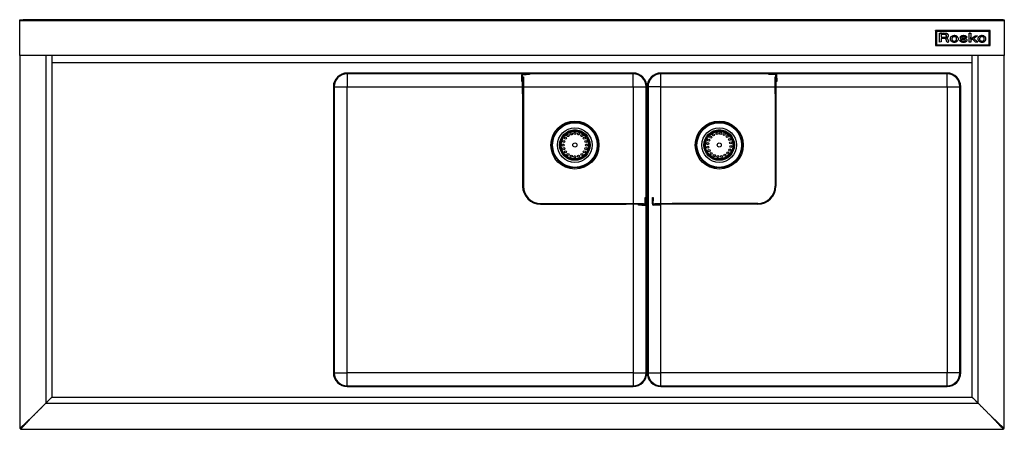
# Model space of a CAD drawing. Units: inches. Extents: x 4 to 162, y 4 to 48.
# Drawn here: x 4 to 61, y 4 to 27 of the extents above; entities that cross this region are included whole.
import ezdxf

# ---------------------------------------------------------------- set-up
doc = ezdxf.new("R2010")
doc.units = ezdxf.units.IN
doc.header["$MEASUREMENT"] = 0

msp = doc.modelspace()

# ---------------------------------------------------------------- linework, layer by layer
for p, q in [((4.198, 27.295), (4.198, 27.342)), ((4.198, 27.342), (4.395, 27.342)), ((4.395, 27.295), (4.198, 27.295)), ((4.198, 27.295), (4.198, 27.291)), ((4.198, 25.304), (4.198, 27.291)), ((4.198, 27.291), (60.698, 27.291)), ((4.257, 27.342), (4.257, 27.342)), ((4.257, 27.342), (4.592, 27.342)), ((60.502, 27.342), (4.395, 27.342)), ((4.395, 27.342), (4.395, 27.295)), ((60.502, 27.295), (4.395, 27.295)), ((4.592, 27.342), (4.592, 27.342)), ((60.305, 27.342), (60.305, 27.342)), ((60.639, 27.342), (60.305, 27.342)), ((60.502, 27.342), (60.698, 27.342)), ((60.502, 27.295), (60.502, 27.342)), ((60.698, 27.295), (60.502, 27.295)), ((60.639, 27.342), (60.639, 27.342)), ((60.698, 27.342), (60.698, 27.295)), ((60.698, 27.291), (60.698, 27.295)), ((60.698, 27.291), (60.698, 25.304)), ((56.744, 26.706), (56.744, 26.722)), ((59.893, 26.722), (56.744, 26.722)), ((56.744, 26.706), (56.744, 25.857)), ((59.893, 26.706), (56.744, 26.706)), ((59.834, 26.664), (56.803, 26.664)), ((56.803, 26.664), (56.803, 26.661)), ((56.803, 26.661), (56.803, 25.896)), ((59.834, 26.661), (56.803, 26.661)), ((56.972, 26.486), (56.973, 26.557)), ((56.973, 26.555), (56.973, 26.557)), ((56.975, 26.557), (56.975, 26.56)), ((56.979, 26.561), (57.028, 26.562)), ((56.979, 26.559), (56.979, 26.561)), ((56.979, 26.559), (57.028, 26.559)), ((57.028, 26.559), (57.028, 26.562)), ((57.085, 26.562), (57.151, 26.561)), ((57.085, 26.559), (57.085, 26.562)), ((57.085, 26.559), (57.151, 26.559)), ((57.151, 26.561), (57.236, 26.56)), ((57.151, 26.559), (57.151, 26.561)), ((57.151, 26.559), (57.236, 26.557)), ((57.236, 26.557), (57.236, 26.56)), ((57.291, 26.556), (57.291, 26.559)), ((57.329, 26.554), (57.329, 26.557)), ((58.686, 26.486), (58.687, 26.557)), ((58.687, 26.555), (58.687, 26.557)), ((58.688, 26.557), (58.688, 26.56)), ((58.691, 26.561), (58.704, 26.562)), ((58.691, 26.558), (58.691, 26.561)), ((58.691, 26.558), (58.704, 26.559)), ((58.704, 26.559), (58.704, 26.562)), ((58.719, 26.559), (58.719, 26.562)), ((58.736, 26.562), (58.78, 26.562)), ((58.736, 26.56), (58.736, 26.562)), ((58.736, 26.56), (58.78, 26.56)), ((58.78, 26.56), (58.78, 26.562)), ((58.78, 26.56), (58.78, 26.425)), ((59.834, 26.664), (59.834, 26.661)), ((59.834, 25.896), (59.834, 26.661)), ((59.893, 26.706), (59.893, 26.722)), ((59.893, 25.857), (59.893, 26.706)), ((56.971, 26.406), (56.972, 26.486)), ((56.971, 26.403), (56.972, 26.483)), ((56.971, 26.311), (56.971, 26.406)), ((56.971, 26.403), (56.971, 26.406)), ((56.971, 26.308), (56.971, 26.403)), ((56.971, 26.308), (56.971, 26.311)), ((56.971, 26.062), (56.971, 26.308)), ((57.074, 26.064), (56.971, 26.062)), ((56.972, 26.483), (56.973, 26.555)), ((56.972, 26.483), (56.972, 26.486)), ((57.077, 26.269), (57.074, 26.064)), ((57.176, 26.492), (57.077, 26.492)), ((57.077, 26.492), (57.077, 26.331)), ((57.077, 26.334), (57.182, 26.334)), ((57.077, 26.331), (57.182, 26.331)), ((57.173, 26.267), (57.077, 26.269)), ((57.182, 26.331), (57.182, 26.334)), ((57.256, 26.332), (57.256, 26.335)), ((57.301, 26.335), (57.301, 26.338)), ((57.321, 26.288), (57.321, 26.291)), ((57.323, 26.285), (57.323, 26.287)), ((57.327, 26.283), (57.327, 26.286)), ((57.332, 26.342), (57.332, 26.344)), ((57.338, 26.283), (57.338, 26.286)), ((57.349, 26.551), (57.349, 26.554)), ((57.356, 26.352), (57.356, 26.355)), ((57.36, 26.281), (57.36, 26.284)), ((57.381, 26.144), (57.364, 26.202)), ((57.382, 26.378), (57.382, 26.381)), ((57.386, 26.276), (57.386, 26.279)), ((57.394, 26.539), (57.394, 26.542)), ((57.41, 26.269), (57.41, 26.271)), ((57.428, 26.26), (57.428, 26.263)), ((57.431, 26.522), (57.431, 26.525)), ((57.447, 26.244), (57.447, 26.247)), ((57.46, 26.501), (57.46, 26.504)), ((57.462, 26.221), (57.462, 26.224)), ((57.476, 26.187), (57.476, 26.19)), ((57.482, 26.476), (57.482, 26.479)), ((57.49, 26.463), (57.49, 26.466)), ((57.492, 26.14), (57.499, 26.113)), ((57.492, 26.137), (57.492, 26.14)), ((57.492, 26.137), (57.499, 26.11)), ((57.494, 26.452), (57.494, 26.455)), ((57.509, 26.064), (57.494, 26.063)), ((57.496, 26.44), (57.496, 26.442)), ((57.497, 26.423), (57.497, 26.426)), ((57.497, 26.422), (57.497, 26.425)), ((57.499, 26.113), (57.505, 26.09)), ((57.499, 26.11), (57.499, 26.113)), ((57.499, 26.11), (57.505, 26.087)), ((57.505, 26.09), (57.51, 26.07)), ((57.505, 26.087), (57.505, 26.09)), ((57.505, 26.087), (57.51, 26.067)), ((57.51, 26.067), (57.51, 26.07)), ((57.511, 26.065), (57.511, 26.068)), ((57.593, 26.242), (57.593, 26.239)), ((57.599, 26.282), (57.599, 26.285)), ((57.637, 26.348), (57.637, 26.35)), ((57.692, 26.221), (57.692, 26.224)), ((57.703, 26.396), (57.703, 26.399)), ((57.704, 26.178), (57.704, 26.181)), ((57.73, 26.143), (57.73, 26.146)), ((57.766, 26.121), (57.766, 26.124)), ((57.787, 26.421), (57.787, 26.424)), ((57.793, 26.115), (57.793, 26.117)), ((57.812, 26.424), (57.812, 26.426)), ((57.826, 26.424), (57.826, 26.427)), ((57.828, 26.112), (57.828, 26.115)), ((57.84, 26.424), (57.84, 26.426)), ((57.862, 26.114), (57.862, 26.117)), ((57.864, 26.421), (57.864, 26.424)), ((57.889, 26.121), (57.889, 26.124)), ((57.911, 26.412), (57.911, 26.415)), ((57.923, 26.139), (57.923, 26.142)), ((57.945, 26.163), (57.945, 26.166)), ((57.953, 26.397), (57.953, 26.4)), ((57.958, 26.195), (57.958, 26.197)), ((57.963, 26.236), (57.963, 26.236)), ((57.989, 26.376), (57.989, 26.379)), ((58.019, 26.349), (58.019, 26.351)), ((58.052, 26.296), (58.052, 26.299)), ((58.063, 26.238), (58.063, 26.241)), ((58.145, 26.148), (58.145, 26.151)), ((58.147, 26.152), (58.147, 26.155)), ((58.153, 26.155), (58.153, 26.158)), ((58.163, 26.317), (58.163, 26.314)), ((58.163, 26.159), (58.163, 26.162)), ((58.171, 26.348), (58.171, 26.351)), ((58.183, 26.166), (58.198, 26.169)), ((58.183, 26.163), (58.198, 26.166)), ((58.183, 26.163), (58.183, 26.166)), ((58.195, 26.379), (58.195, 26.382)), ((58.198, 26.169), (58.211, 26.172)), ((58.198, 26.166), (58.211, 26.169)), ((58.198, 26.166), (58.198, 26.169)), ((58.211, 26.172), (58.223, 26.175)), ((58.211, 26.169), (58.223, 26.172)), ((58.211, 26.169), (58.211, 26.172)), ((58.223, 26.396), (58.223, 26.399)), ((58.223, 26.172), (58.223, 26.175)), ((58.227, 26.173), (58.227, 26.176)), ((58.23, 26.173), (58.23, 26.175)), ((58.233, 26.17), (58.233, 26.173)), ((58.237, 26.166), (58.237, 26.169)), ((58.24, 26.161), (58.24, 26.164)), ((58.257, 26.315), (58.257, 26.317)), ((58.258, 26.138), (58.258, 26.141)), ((58.259, 26.308), (58.259, 26.311)), ((58.26, 26.41), (58.26, 26.413)), ((58.263, 26.303), (58.263, 26.306)), ((58.268, 26.299), (58.268, 26.301)), ((58.281, 26.292), (58.281, 26.294)), ((58.285, 26.122), (58.285, 26.125)), ((58.297, 26.287), (58.297, 26.289)), ((58.303, 26.42), (58.303, 26.423)), ((58.322, 26.112), (58.322, 26.115)), ((58.323, 26.282), (58.323, 26.284)), ((58.346, 26.424), (58.346, 26.427)), ((58.353, 26.427), (58.366, 26.426)), ((58.353, 26.424), (58.353, 26.427)), ((58.353, 26.424), (58.366, 26.424)), ((58.366, 26.424), (58.366, 26.426)), ((58.368, 26.109), (58.368, 26.112)), ((58.373, 26.274), (58.373, 26.276)), ((58.38, 26.422), (58.38, 26.425)), ((58.394, 26.421), (58.394, 26.424)), ((58.402, 26.111), (58.402, 26.114)), ((58.427, 26.116), (58.427, 26.119)), ((58.442, 26.412), (58.442, 26.415)), ((58.446, 26.125), (58.446, 26.128)), ((58.459, 26.139), (58.459, 26.142)), ((58.462, 26.255), (58.462, 26.258)), ((58.465, 26.147), (58.465, 26.15)), ((58.467, 26.153), (58.467, 26.156)), ((58.483, 26.398), (58.483, 26.4)), ((58.526, 26.326), (58.51, 26.322)), ((58.516, 26.377), (58.516, 26.38)), ((58.52, 26.232), (58.52, 26.235)), ((58.539, 26.33), (58.526, 26.326)), ((58.55, 26.333), (58.539, 26.33)), ((58.54, 26.355), (58.545, 26.348)), ((58.54, 26.353), (58.54, 26.355)), ((58.54, 26.353), (58.545, 26.346)), ((58.545, 26.346), (58.545, 26.348)), ((58.549, 26.342), (58.552, 26.337)), ((58.549, 26.339), (58.549, 26.342)), ((58.549, 26.339), (58.552, 26.334)), ((58.552, 26.334), (58.552, 26.337)), ((58.552, 26.334), (58.552, 26.337)), ((58.552, 26.201), (58.552, 26.204)), ((58.563, 26.161), (58.563, 26.164)), ((58.563, 26.161), (58.563, 26.164)), ((58.685, 26.406), (58.686, 26.486)), ((58.685, 26.403), (58.686, 26.483)), ((58.685, 26.311), (58.685, 26.406)), ((58.685, 26.403), (58.685, 26.406)), ((58.685, 26.308), (58.685, 26.403)), ((58.685, 26.308), (58.685, 26.311)), ((58.685, 26.062), (58.685, 26.308)), ((58.78, 26.062), (58.685, 26.062)), ((58.686, 26.483), (58.687, 26.555)), ((58.686, 26.483), (58.686, 26.486)), ((58.754, 26.263), (58.741, 26.253)), ((58.741, 26.253), (58.768, 26.234)), ((58.743, 26.254), (58.768, 26.236)), ((58.768, 26.236), (59.031, 26.416)), ((58.768, 26.234), (59.031, 26.413)), ((58.768, 26.234), (58.768, 26.236)), ((58.78, 26.425), (58.779, 26.331)), ((58.781, 26.165), (58.78, 26.062)), ((58.869, 26.223), (58.781, 26.165)), ((59.052, 26.062), (58.869, 26.223)), ((58.94, 26.269), (58.973, 26.24)), ((58.94, 26.267), (58.94, 26.269)), ((58.94, 26.267), (58.973, 26.237)), ((58.97, 26.289), (58.941, 26.27)), ((59.001, 26.31), (58.97, 26.289)), ((58.973, 26.24), (59.01, 26.207)), ((58.973, 26.237), (58.973, 26.24)), ((58.973, 26.237), (59.01, 26.204)), ((59.039, 26.335), (59.001, 26.31)), ((59.01, 26.207), (59.055, 26.168)), ((59.01, 26.204), (59.01, 26.207)), ((59.01, 26.204), (59.055, 26.165)), ((59.031, 26.416), (59.094, 26.416)), ((59.031, 26.413), (59.031, 26.416)), ((59.031, 26.413), (59.094, 26.414)), ((59.077, 26.36), (59.039, 26.335)), ((59.111, 26.062), (59.052, 26.062)), ((59.055, 26.168), (59.1, 26.13)), ((59.055, 26.165), (59.055, 26.168)), ((59.055, 26.165), (59.1, 26.127)), ((59.111, 26.383), (59.077, 26.36)), ((59.094, 26.416), (59.136, 26.416)), ((59.094, 26.414), (59.094, 26.416)), ((59.094, 26.414), (59.136, 26.414)), ((59.1, 26.13), (59.137, 26.097)), ((59.1, 26.127), (59.1, 26.13)), ((59.1, 26.127), (59.137, 26.094)), ((59.14, 26.402), (59.111, 26.383)), ((59.134, 26.062), (59.111, 26.062)), ((59.154, 26.063), (59.134, 26.062)), ((59.136, 26.414), (59.136, 26.416)), ((59.137, 26.097), (59.171, 26.067)), ((59.137, 26.094), (59.137, 26.097)), ((59.137, 26.094), (59.171, 26.065)), ((59.147, 26.407), (59.14, 26.402)), ((59.148, 26.413), (59.148, 26.416)), ((59.15, 26.411), (59.15, 26.414)), ((59.171, 26.063), (59.154, 26.063)), ((59.171, 26.065), (59.171, 26.067)), ((59.171, 26.064), (59.171, 26.066)), ((59.177, 26.241), (59.177, 26.238)), ((59.179, 26.259), (59.179, 26.262)), ((59.186, 26.286), (59.186, 26.288)), ((59.197, 26.312), (59.197, 26.315)), ((59.209, 26.333), (59.209, 26.336)), ((59.238, 26.364), (59.238, 26.366)), ((59.279, 26.39), (59.279, 26.393)), ((59.281, 26.205), (59.281, 26.208)), ((59.29, 26.178), (59.29, 26.18)), ((59.309, 26.149), (59.309, 26.152)), ((59.325, 26.41), (59.325, 26.413)), ((59.335, 26.129), (59.335, 26.131)), ((59.371, 26.117), (59.371, 26.12)), ((59.373, 26.421), (59.373, 26.424)), ((59.399, 26.424), (59.399, 26.426)), ((59.413, 26.424), (59.413, 26.427)), ((59.415, 26.113), (59.415, 26.116)), ((59.426, 26.424), (59.426, 26.426)), ((59.447, 26.115), (59.447, 26.117)), ((59.451, 26.421), (59.451, 26.424)), ((59.473, 26.12), (59.473, 26.123)), ((59.494, 26.129), (59.494, 26.132)), ((59.512, 26.142), (59.512, 26.145)), ((59.514, 26.406), (59.514, 26.409)), ((59.534, 26.169), (59.534, 26.172)), ((59.547, 26.204), (59.547, 26.207)), ((59.569, 26.379), (59.569, 26.382)), ((59.612, 26.34), (59.612, 26.343)), ((59.64, 26.294), (59.64, 26.296)), ((59.646, 26.268), (59.646, 26.271)), ((59.647, 26.241), (59.647, 26.244)), ((56.744, 25.857), (59.893, 25.857)), ((56.803, 25.896), (59.834, 25.896)), ((4.198, 25.287), (4.198, 25.304)), ((4.198, 25.304), (60.698, 25.304)), ((60.698, 25.287), (4.198, 25.287)), ((4.198, 25.283), (4.198, 3.888)), ((5.694, 25.283), (4.198, 25.283)), ((5.694, 25.283), (5.694, 5.337)), ((6.041, 25.283), (5.694, 25.283)), ((6.041, 25.287), (6.041, 24.893)), ((6.041, 24.893), (58.856, 24.893)), ((6.041, 24.893), (6.041, 5.684)), ((58.856, 24.893), (58.856, 25.287)), ((59.202, 25.283), (58.856, 25.283)), ((58.856, 5.684), (58.856, 24.893)), ((59.202, 5.337), (59.202, 25.283)), ((60.698, 25.283), (59.202, 25.283)), ((60.698, 25.304), (60.698, 25.287)), ((60.698, 3.888), (60.698, 25.283)), ((39.403, 24.283), (22.986, 24.283)), ((39.403, 24.236), (22.986, 24.236)), ((22.986, 24.236), (22.986, 23.496)), ((33.009, 23.992), (33.009, 24.177)), ((33.057, 24.177), (33.009, 24.177)), ((33.009, 23.795), (33.009, 23.992)), ((33.009, 23.992), (33.057, 23.992)), ((33.057, 23.795), (33.009, 23.795)), ((33.057, 24.071), (33.057, 24.177)), ((33.057, 24.071), (33.104, 24.071)), ((33.057, 23.086), (33.057, 24.071)), ((33.068, 24.236), (33.068, 24.189)), ((33.068, 24.189), (33.254, 24.189)), ((33.104, 24.071), (33.104, 23.086)), ((33.254, 24.189), (33.254, 24.236)), ((33.45, 24.189), (33.254, 24.189)), ((33.45, 24.236), (33.45, 24.189)), ((39.403, 23.496), (39.403, 24.236)), ((57.411, 24.283), (40.994, 24.283)), ((57.411, 24.236), (40.994, 24.236)), ((40.994, 23.496), (40.994, 24.236)), ((47.195, 24.189), (47.195, 24.236)), ((47.392, 24.189), (47.195, 24.189)), ((47.392, 24.236), (47.392, 24.189)), ((47.577, 24.189), (47.392, 24.189)), ((47.541, 23.086), (47.541, 24.071)), ((47.541, 24.071), (47.588, 24.071)), ((47.577, 24.189), (47.577, 24.236)), ((47.588, 24.071), (47.588, 24.177)), ((47.636, 24.177), (47.588, 24.177)), ((47.588, 24.071), (47.588, 23.086)), ((47.588, 23.992), (47.636, 23.992)), ((47.636, 23.795), (47.588, 23.795)), ((47.636, 23.992), (47.636, 24.177)), ((47.636, 23.992), (47.636, 23.795)), ((57.411, 23.496), (57.411, 24.236)), ((22.198, 23.496), (22.198, 7.078)), ((22.246, 23.496), (22.246, 7.078)), ((22.246, 23.496), (22.986, 23.496)), ((22.986, 23.496), (33.057, 23.496)), ((22.986, 7.078), (22.986, 23.496)), ((33.104, 23.496), (39.403, 23.496)), ((39.403, 23.496), (40.143, 23.496)), ((39.403, 23.496), (39.403, 16.803)), ((40.143, 7.078), (40.143, 23.496)), ((40.191, 7.078), (40.191, 23.496)), ((40.191, 23.496), (40.206, 23.496)), ((40.206, 23.496), (40.206, 7.078)), ((40.254, 23.496), (40.254, 7.078)), ((40.994, 23.496), (40.254, 23.496)), ((40.994, 23.496), (47.541, 23.496)), ((40.994, 16.803), (40.994, 23.496)), ((47.588, 23.496), (57.411, 23.496)), ((57.411, 23.496), (58.151, 23.496)), ((57.411, 23.496), (57.411, 7.078)), ((58.151, 7.078), (58.151, 23.496)), ((58.198, 7.078), (58.198, 23.496)), ((33.057, 23.086), (33.057, 17.787)), ((33.104, 23.086), (33.057, 23.086)), ((33.104, 23.086), (33.104, 17.787)), ((47.541, 23.086), (47.541, 17.787)), ((47.588, 23.086), (47.541, 23.086)), ((47.588, 23.086), (47.588, 17.787)), ((33.057, 17.787), (33.104, 17.787)), ((47.541, 17.787), (47.588, 17.787)), ((40.096, 17.149), (40.143, 17.149)), ((40.096, 16.952), (40.096, 17.149)), ((40.096, 16.767), (40.096, 16.952)), ((40.143, 16.952), (40.096, 16.952)), ((40.502, 16.952), (40.502, 17.149)), ((40.502, 17.149), (40.549, 17.149)), ((40.502, 16.767), (40.502, 16.952)), ((40.549, 16.952), (40.502, 16.952)), ((40.549, 17.149), (40.549, 16.952)), ((40.549, 16.767), (40.549, 16.952)), ((34.088, 16.803), (39.009, 16.803)), ((34.088, 16.803), (34.088, 16.756)), ((34.088, 16.756), (39.009, 16.756)), ((39.009, 16.803), (39.994, 16.803)), ((39.009, 16.756), (39.009, 16.803)), ((39.994, 16.756), (39.009, 16.756)), ((39.403, 16.756), (39.403, 7.078)), ((39.702, 16.708), (39.702, 16.756)), ((39.899, 16.708), (39.702, 16.708)), ((39.899, 16.756), (39.899, 16.708)), ((39.899, 16.708), (40.084, 16.708)), ((39.994, 16.803), (39.994, 16.756)), ((39.994, 16.756), (40.084, 16.756)), ((40.084, 16.708), (40.084, 16.756)), ((40.096, 16.767), (40.143, 16.767)), ((40.502, 16.767), (40.549, 16.767)), ((40.651, 16.756), (40.561, 16.756)), ((40.561, 16.756), (40.561, 16.708)), ((40.746, 16.708), (40.561, 16.708)), ((40.651, 16.756), (40.651, 16.803)), ((40.651, 16.803), (41.636, 16.803)), ((41.636, 16.756), (40.651, 16.756)), ((40.746, 16.708), (40.746, 16.756)), ((40.943, 16.708), (40.746, 16.708)), ((40.943, 16.756), (40.943, 16.708)), ((40.994, 7.078), (40.994, 16.756)), ((46.557, 16.803), (41.636, 16.803)), ((41.636, 16.803), (41.636, 16.756)), ((46.557, 16.756), (41.636, 16.756)), ((46.557, 16.756), (46.557, 16.803)), ((22.246, 7.078), (22.986, 7.078)), ((39.403, 7.078), (22.986, 7.078)), ((22.986, 6.338), (22.986, 7.078)), ((39.403, 7.078), (40.143, 7.078)), ((39.403, 7.078), (39.403, 6.338)), ((40.206, 7.078), (40.191, 7.078)), ((40.254, 7.078), (40.994, 7.078)), ((57.411, 7.078), (40.994, 7.078)), ((40.994, 6.338), (40.994, 7.078)), ((58.151, 7.078), (57.411, 7.078)), ((57.411, 6.338), (57.411, 7.078)), ((22.986, 6.338), (39.403, 6.338)), ((22.986, 6.291), (39.403, 6.291)), ((40.994, 6.338), (57.411, 6.338)), ((40.994, 6.291), (57.411, 6.291)), ((5.694, 5.337), (6.041, 5.684)), ((6.041, 5.684), (6.041, 5.681)), ((6.041, 5.681), (6.044, 5.681)), ((6.044, 5.681), (58.853, 5.681)), ((58.853, 5.681), (58.856, 5.681)), ((58.856, 5.684), (59.202, 5.337)), ((58.856, 5.681), (58.856, 5.684)), ((4.946, 4.589), (5.694, 5.337)), ((5.697, 5.334), (59.2, 5.334)), ((4.198, 3.888), (4.946, 4.589)), ((4.246, 3.888), (4.946, 4.589)), ((59.95, 4.589), (60.698, 3.888)), ((59.95, 4.589), (60.651, 3.888)), ((4.246, 3.888), (4.198, 3.888)), ((4.2, 3.888), (4.198, 3.888)), ((4.248, 3.886), (4.248, 3.838)), ((4.248, 3.838), (60.648, 3.838)), ((4.249, 3.886), (4.249, 3.84)), ((4.252, 3.889), (4.256, 3.893)), ((60.648, 3.84), (60.648, 3.886)), ((60.648, 3.886), (60.648, 3.886)), ((60.648, 3.886), (60.648, 3.838)), ((60.648, 3.841), (60.648, 3.838)), ((60.651, 3.888), (60.65, 3.89)), ((60.651, 3.888), (60.698, 3.888)), ((60.698, 3.888), (60.696, 3.888))]:
    msp.add_line(p, q)
for centre, radius in [((36.057, 20.149), 1.378), ((44.34, 20.149), 1.378), ((36.057, 20.149), 1.316), ((36.057, 20.149), 1.28), ((36.057, 20.149), 0.994), ((36.057, 20.149), 0.876), ((36.057, 20.149), 0.827), ((36.057, 20.149), 0.787), ((44.34, 20.149), 1.316), ((44.34, 20.149), 1.28), ((44.34, 20.149), 0.994), ((44.34, 20.149), 0.876), ((44.34, 20.149), 0.827), ((44.34, 20.149), 0.787), ((35.42, 20.356), 0.0591), ((35.515, 20.543), 0.0591), ((35.663, 20.691), 0.0591), ((35.85, 20.786), 0.0591), ((36.057, 20.819), 0.0591), ((36.263, 20.786), 0.0591), ((36.45, 20.691), 0.0591), ((36.598, 20.543), 0.0591), ((36.693, 20.356), 0.0591), ((43.734, 20.434), 0.0591), ((43.852, 20.607), 0.0591), ((44.017, 20.735), 0.0591), ((44.214, 20.807), 0.0591), ((44.423, 20.813), 0.0591), ((44.624, 20.755), 0.0591), ((44.798, 20.638), 0.0591), ((44.926, 20.472), 0.0591), ((35.387, 20.149), 0.0591), ((35.42, 19.942), 0.0591), ((35.515, 19.756), 0.0591), ((36.057, 20.149), 0.118), ((36.598, 19.756), 0.0591), ((36.693, 19.942), 0.0591), ((36.726, 20.149), 0.0591), ((43.676, 20.232), 0.0591), ((43.683, 20.023), 0.0591), ((43.754, 19.826), 0.0591), ((44.34, 20.149), 0.118), ((44.946, 19.865), 0.0591), ((44.997, 20.275), 0.0591), ((45.004, 20.066), 0.0591), ((35.663, 19.608), 0.0591), ((35.85, 19.513), 0.0591), ((36.057, 19.48), 0.0591), ((36.263, 19.513), 0.0591), ((36.45, 19.608), 0.0591), ((43.883, 19.661), 0.0591), ((44.056, 19.543), 0.0591), ((44.257, 19.485), 0.0591), ((44.466, 19.492), 0.0591), ((44.663, 19.563), 0.0591), ((44.829, 19.692), 0.0591)]:
    msp.add_circle(centre, radius)
for centre, radius, start, end in [((56.977, 26.557), 0.00356, 122.8049, 176.3612), ((56.977, 26.554), 0.00356, 122.8049, 176.3612), ((56.979, 26.555), 0.00663, 89.4276, 124.1772), ((56.979, 26.552), 0.00663, 89.4276, 124.1772), ((57.062, 21.031), 5.531, 89.7619, 90.3459), ((57.062, 21.028), 5.531, 89.7619, 90.3459), ((57.192, 23.847), 2.713, 87.8981, 89.0622), ((57.192, 23.844), 2.713, 87.8981, 89.0622), ((57.241, 25.2), 1.36, 86.317, 87.8984), ((57.241, 25.197), 1.36, 86.317, 87.8984), ((57.319, 26.408), 0.149, 78.3373, 86.3486), ((58.69, 26.557), 0.0031, 122.1506, 176.3804), ((58.69, 26.554), 0.0031, 122.1506, 176.3804), ((58.691, 26.555), 0.00588, 93.1303, 123.9242), ((58.691, 26.552), 0.00588, 93.1303, 123.9242), ((58.729, 26.081), 0.481, 91.2084, 92.9978), ((58.729, 26.078), 0.481, 91.2084, 92.9978), ((58.736, 25.75), 0.813, 89.9999, 91.2088), ((58.736, 25.747), 0.813, 89.9999, 91.2088), ((57.119, 23.829), 2.438, 87.8197, 88.7217), ((57.176, 23.768), 2.725, 88.5211, 90.0001), ((57.182, 29.648), 3.314, 269.9999, 271.2938), ((57.182, 29.646), 3.314, 269.9999, 271.2938), ((57.143, 24.471), 1.796, 86.6859, 87.8198), ((57.232, 25.918), 0.574, 83.8325, 88.5264), ((57.141, 24.434), 1.833, 85.7567, 86.6859), ((57.246, 26.808), 0.473, 271.2862, 276.724), ((57.246, 26.805), 0.473, 271.2862, 276.724), ((57.271, 26.18), 0.0821, 76.9503, 85.8006), ((57.262, 26.139), 0.124, 67.2507, 76.9991), ((57.265, 26.221), 0.269, 76.609, 83.8596), ((57.279, 26.526), 0.189, 276.6676, 286.1533), ((57.279, 26.523), 0.189, 276.6676, 286.1533), ((57.259, 26.132), 0.132, 58.0245, 67.2533), ((57.362, 26.295), 0.0418, 169.3941, 179.982), ((57.376, 26.298), 0.0563, 180.0068, 187.6618), ((57.376, 26.295), 0.0563, 180.0068, 187.6618), ((57.326, 26.302), 0.00544, 118.1203, 166.5554), ((57.325, 26.292), 0.00485, 190.0037, 236.7733), ((57.325, 26.289), 0.00485, 190.0037, 236.7733), ((57.328, 26.295), 0.00881, 235.6976, 266.9408), ((57.328, 26.292), 0.00881, 235.6976, 266.9408), ((57.331, 26.293), 0.0157, 97.13, 120.1995), ((57.3, 26.367), 0.118, 63.5111, 76.7715), ((57.338, 26.435), 0.149, 265.9948, 270.002), ((57.338, 26.432), 0.149, 265.9948, 270.002), ((57.27, 26.15), 0.11, 47.6631, 58.0555), ((57.319, 26.405), 0.149, 78.3373, 86.3486), ((57.387, 25.885), 0.427, 95.554, 97.676), ((57.303, 26.446), 0.105, 285.9677, 300.445), ((57.303, 26.443), 0.105, 285.9677, 300.445), ((57.338, 26.132), 0.154, 81.5011, 90.0183), ((57.338, 26.129), 0.154, 81.5011, 90.0183), ((57.296, 26.178), 0.0725, 33.7754, 47.7551), ((57.328, 26.483), 0.174, 275.5482, 279.4487), ((57.276, 26.201), 0.361, 70.9912, 78.3501), ((57.276, 26.198), 0.361, 70.9912, 78.3501), ((57.325, 26.414), 0.0657, 32.3041, 64.717), ((57.323, 26.413), 0.0673, 299.3881, 331.2275), ((57.323, 26.411), 0.0673, 299.3881, 331.2275), ((57.304, 26.184), 0.0625, 17.0136, 33.7721), ((57.285, 26.744), 0.438, 279.4548, 281.4061), ((57.32, 26.012), 0.275, 76.0138, 81.4959), ((57.32, 26.009), 0.275, 76.0138, 81.4959), ((57.282, 26.758), 0.452, 281.4058, 283.362), ((57.318, 26.411), 0.0726, 2.1602, 31.2433), ((53.82, 25.125), 3.704, 15.0282, 15.9562), ((57.318, 26.415), 0.0729, 332.2545, 359.703), ((57.318, 26.412), 0.0727, 332.2369, 1.3938), ((57.326, 26.035), 0.251, 70.2591, 76.024), ((57.326, 26.033), 0.251, 70.2591, 76.024), ((57.324, 26.584), 0.273, 283.3574, 286.205), ((57.321, 26.329), 0.225, 60.7095, 71.074), ((57.321, 26.326), 0.225, 60.7095, 71.074), ((57.323, 26.066), 0.0768, 0.0519, 15.1051), ((57.401, 26.066), 0.00193, 189.8121, 271.8811), ((57.327, 26.574), 0.263, 286.0812, 296.4488), ((57.442, 26.47), 0.408, 264.2865, 266.1558), ((57.379, 26.184), 0.0923, 58.3846, 70.4162), ((57.379, 26.182), 0.0923, 58.3846, 70.4162), ((57.441, 26.448), 0.386, 266.156, 268.7679), ((57.388, 26.197), 0.0774, 40.1175, 58.6612), ((57.388, 26.194), 0.0774, 40.1175, 58.6612), ((57.351, 26.382), 0.164, 48.1426, 60.789), ((57.351, 26.38), 0.164, 48.1426, 60.789), ((57.455, 27.118), 1.056, 268.7668, 270), ((57.396, 26.437), 0.109, 296.0425, 315.6334), ((57.346, 26.163), 0.131, 27.5095, 39.7562), ((57.346, 26.16), 0.131, 27.5095, 39.7562), ((57.455, 27.241), 1.179, 270, 271.0347), ((57.376, 26.41), 0.126, 33.1257, 48.1912), ((57.376, 26.407), 0.126, 33.1257, 48.1912), ((57.256, 26.116), 0.233, 18.4021, 27.4024), ((57.256, 26.114), 0.233, 18.4021, 27.4024), ((57.421, 26.413), 0.0743, 315.5319, 340.8693), ((56.558, 25.885), 0.968, 15.2311, 18.3415), ((56.558, 25.883), 0.968, 15.2311, 18.3415), ((57.465, 26.659), 0.597, 271.0344, 272.7563), ((57.346, 26.391), 0.162, 27.3401, 32.8452), ((57.346, 26.389), 0.162, 27.3401, 32.8452), ((57.436, 26.438), 0.0608, 16.0579, 27.4144), ((57.436, 26.435), 0.0608, 16.0579, 27.4144), ((57.389, 26.423), 0.108, 341.4265, 0.2324), ((57.433, 26.437), 0.0638, 4.9514, 16.0111), ((57.433, 26.434), 0.0638, 4.9514, 16.0111), ((57.289, 26.425), 0.208, 0.3311, 4.9104), ((57.289, 26.422), 0.208, 0.3311, 4.9104), ((57.509, 26.065), 0.00132, 265.6774, 349.554), ((57.502, 26.068), 0.0082, 0.0476, 14.6814), ((57.502, 26.065), 0.0082, 0.0476, 14.6814), ((57.747, 26.241), 0.154, 163.6849, 179.9422), ((57.746, 26.239), 0.153, 163.6359, 191.1353), ((57.822, 26.254), 0.231, 191.1481, 197.3923), ((57.761, 26.236), 0.169, 137.1748, 163.1004), ((57.761, 26.233), 0.169, 137.1748, 163.1004), ((57.705, 26.218), 0.109, 197.4706, 208.4975), ((57.723, 26.227), 0.129, 208.5064, 218.3678), ((57.91, 26.375), 0.367, 218.2814, 222.8344), ((57.799, 26.2), 0.221, 115.7802, 137.1579), ((57.799, 26.197), 0.221, 115.7802, 137.1579), ((57.798, 26.276), 0.217, 223.9109, 249.7704), ((57.85, 26.235), 0.158, 167.7668, 184.981), ((57.849, 26.237), 0.158, 180.0013, 185.0051), ((57.816, 26.235), 0.124, 185.222, 205.965), ((57.816, 26.232), 0.124, 185.222, 205.965), ((57.846, 26.235), 0.154, 154.5959, 167.7129), ((57.815, 26.168), 0.257, 96.3569, 115.9636), ((57.815, 26.165), 0.257, 96.3569, 115.9636), ((57.813, 26.234), 0.121, 206.2088, 226.547), ((57.813, 26.231), 0.121, 206.2088, 226.547), ((57.794, 26.259), 0.0973, 135.456, 154.2901), ((57.826, 26.346), 0.293, 249.2435, 270.4394), ((57.801, 26.253), 0.106, 118.0178, 135.4012), ((57.802, 26.223), 0.105, 226.9262, 250.247), ((57.802, 26.22), 0.105, 226.9262, 250.247), ((57.822, 26.214), 0.151, 104.5585, 118.197), ((57.808, 26.237), 0.121, 249.6767, 262.9481), ((57.808, 26.234), 0.121, 249.6767, 262.9481), ((57.814, 26.248), 0.116, 93.0196, 104.6828), ((57.952, 25.017), 1.416, 95.6864, 96.7158), ((57.952, 25.014), 1.416, 95.6864, 96.7158), ((57.828, 26.393), 0.278, 262.8156, 269.9767), ((57.828, 26.39), 0.278, 262.8156, 269.9767), ((57.822, 26.092), 0.272, 86.9147, 93.0935), ((57.826, 26.283), 0.144, 90.1499, 95.6787), ((57.826, 26.281), 0.144, 90.1499, 95.6787), ((57.826, 26.286), 0.141, 84.5459, 90.1603), ((57.826, 26.284), 0.141, 84.5459, 90.1603), ((57.828, 26.393), 0.278, 269.9549, 277.117), ((57.828, 26.39), 0.278, 269.9549, 277.117), ((57.829, 26.35), 0.297, 269.9218, 290.9628), ((57.822, 26.09), 0.274, 80.7207, 86.9287), ((57.714, 25.114), 1.319, 83.4556, 84.5387), ((57.714, 25.111), 1.319, 83.4556, 84.5387), ((57.848, 26.236), 0.12, 276.9831, 290.3277), ((57.848, 26.233), 0.12, 276.9831, 290.3277), ((57.828, 26.106), 0.319, 75.0066, 83.506), ((57.828, 26.104), 0.319, 75.0066, 83.506), ((57.845, 26.228), 0.134, 70.2825, 80.8019), ((57.843, 26.25), 0.134, 290.1577, 306.2262), ((57.843, 26.247), 0.134, 290.1577, 306.2262), ((57.853, 26.248), 0.112, 52.1173, 70.6355), ((57.845, 26.169), 0.254, 65.0661, 75.0639), ((57.845, 26.167), 0.254, 65.0661, 75.0639), ((57.862, 26.26), 0.0976, 32.0814, 52.1116), ((57.869, 26.215), 0.0914, 306.0377, 326.8926), ((57.869, 26.213), 0.0914, 306.0377, 326.8926), ((57.856, 26.285), 0.227, 290.4885, 315.5985), ((57.855, 26.256), 0.106, 12.1909, 31.8402), ((57.865, 26.217), 0.0951, 327.1488, 348.029), ((57.865, 26.214), 0.0951, 327.1488, 348.029), ((57.862, 26.204), 0.216, 53.9516, 65.1144), ((57.862, 26.201), 0.216, 53.9516, 65.1144), ((57.759, 26.236), 0.204, 359.9868, 11.9367), ((57.757, 26.239), 0.206, 348.3283, 359.9373), ((57.757, 26.236), 0.206, 348.3283, 359.9373), ((57.867, 26.211), 0.207, 42.6255, 53.9421), ((57.867, 26.208), 0.207, 42.6255, 53.9421), ((57.898, 26.241), 0.166, 316.1022, 337.5612), ((57.896, 26.237), 0.168, 21.6743, 42.9464), ((57.896, 26.234), 0.168, 21.6743, 42.9464), ((57.903, 26.24), 0.161, 359.7807, 21.3857), ((57.903, 26.238), 0.161, 359.7807, 21.3857), ((57.903, 26.238), 0.161, 337.8593, 359.4715), ((58.151, 26.15), 0.0057, 131.0039, 178.2807), ((58.151, 26.148), 0.0057, 131.0039, 178.2805), ((58.175, 26.149), 0.03, 181.2429, 223.8695), ((58.159, 26.142), 0.0179, 111.622, 132.4165), ((58.159, 26.139), 0.0179, 111.622, 132.4165), ((58.18, 26.09), 0.0738, 103.4946, 112.1407), ((58.18, 26.087), 0.0738, 103.4946, 112.1407), ((58.299, 26.261), 0.197, 222.4539, 233.2576), ((58.241, 26.317), 0.0781, 153.9178, 181.2599), ((58.241, 26.314), 0.0781, 153.9178, 181.2599), ((58.238, 26.315), 0.0753, 181.911, 209.7259), ((58.324, 25.495), 0.686, 101.8894, 103.5741), ((58.324, 25.492), 0.686, 101.8894, 103.5741), ((58.253, 26.31), 0.092, 128.7749, 153.516), ((58.253, 26.307), 0.092, 128.7749, 153.516), ((58.242, 26.318), 0.0801, 210.3047, 237.602), ((58.337, 26.311), 0.26, 233.2277, 242.6517), ((58.275, 26.284), 0.127, 114.5969, 129.2169), ((58.275, 26.281), 0.127, 114.5969, 129.2169), ((58.262, 26.347), 0.116, 236.8694, 250.2899), ((58.299, 26.24), 0.179, 242.7408, 255.3728), ((58.342, 26.142), 0.283, 106.6841, 114.8173), ((58.342, 26.139), 0.283, 106.6841, 114.8173), ((58.337, 26.552), 0.334, 250.0885, 256.2494), ((58.203, 26.264), 0.0915, 282.5428, 285.1744), ((58.203, 26.261), 0.0915, 282.5428, 285.1744), ((58.228, 26.172), 0.00393, 62.747, 105.3916), ((58.228, 26.169), 0.00393, 62.747, 105.3916), ((58.221, 26.159), 0.0184, 48.174, 61.601), ((58.221, 26.156), 0.0184, 48.174, 61.601), ((58.216, 26.154), 0.0253, 35.9399, 48.0877), ((58.216, 26.151), 0.0253, 35.9399, 48.0877), ((58.205, 26.146), 0.0391, 27.1681, 35.8157), ((58.205, 26.143), 0.0391, 27.1681, 35.8157), ((58.308, 26.2), 0.0766, 207.7238, 229.6942), ((58.308, 26.197), 0.0766, 207.7238, 229.6942), ((58.359, 26.467), 0.414, 255.277, 266.5574), ((58.289, 26.322), 0.0331, 140.5483, 179.0914), ((58.305, 26.325), 0.0486, 180.0124, 189.3894), ((58.305, 26.322), 0.0486, 180.0124, 189.3894), ((58.278, 26.321), 0.0217, 189.556, 206.8058), ((58.278, 26.318), 0.0217, 189.556, 206.8058), ((58.426, 26.915), 0.707, 256.223, 260.2725), ((58.321, 26.216), 0.0978, 229.647, 248.4676), ((58.321, 26.213), 0.0978, 229.647, 248.4676), ((58.277, 26.321), 0.0207, 206.9665, 224.3779), ((58.277, 26.318), 0.0207, 206.9665, 224.3779), ((58.36, 26.081), 0.346, 99.4481, 106.7139), ((58.36, 26.079), 0.346, 99.4481, 106.7139), ((58.286, 26.329), 0.0332, 224.2482, 236.7088), ((58.286, 26.326), 0.0332, 224.2482, 236.7088), ((58.305, 26.309), 0.0534, 112.5521, 140.4738), ((58.31, 26.365), 0.076, 236.6792, 248.0333), ((58.31, 26.362), 0.076, 236.6792, 248.0333), ((58.323, 26.398), 0.111, 247.9435, 256.5764), ((58.323, 26.395), 0.111, 247.9435, 256.5764), ((58.329, 26.254), 0.113, 95.9471, 113.3029), ((58.343, 26.269), 0.155, 248.1891, 262.2559), ((58.343, 26.266), 0.155, 248.1891, 262.2559), ((58.38, 26.631), 0.352, 256.5094, 260.6753), ((58.38, 26.629), 0.352, 256.5094, 260.6753), ((58.356, 26.105), 0.322, 91.7617, 99.4649), ((58.356, 26.102), 0.322, 91.7617, 99.4649), ((58.833, 29.285), 3.112, 260.2606, 261.6109), ((58.346, 26.102), 0.266, 86.946, 96.1927), ((58.365, 26.426), 0.314, 262.1015, 270.4692), ((58.365, 26.423), 0.314, 262.1015, 270.4692), ((59.057, 30.75), 4.525, 260.662, 261.3052), ((59.057, 30.747), 4.525, 260.662, 261.3052), ((58.361, 26.49), 0.438, 266.4772, 277.3354), ((58.349, 26.342), 0.0855, 86.9227, 91.7834), ((58.349, 26.339), 0.0855, 86.9227, 91.7834), ((58.348, 26.122), 0.246, 79.0182, 86.979), ((58.315, 25.732), 0.696, 84.6412, 85.7996), ((58.315, 25.729), 0.696, 84.6412, 85.7996), ((58.365, 26.468), 0.356, 270.4482, 275.9194), ((58.365, 26.466), 0.356, 270.4482, 275.9194), ((58.232, 25.353), 0.934, 75.7298, 81.3292), ((58.232, 25.35), 0.934, 75.7298, 81.3292), ((58.318, 25.791), 0.419, 76.9764, 81.6256), ((58.312, 25.705), 0.723, 83.5154, 84.6412), ((58.312, 25.703), 0.723, 83.5154, 84.6412), ((58.355, 26.077), 0.349, 75.5883, 83.5586), ((58.355, 26.074), 0.349, 75.5883, 83.5586), ((58.374, 26.256), 0.11, 64.7922, 79.2021), ((58.389, 26.238), 0.124, 275.8217, 287.7594), ((58.389, 26.235), 0.124, 275.8217, 287.7594), ((58.384, 26.078), 0.125, 65.7214, 77.1031), ((58.375, 26.392), 0.339, 277.2309, 289.7372), ((58.379, 26.267), 0.0976, 49.1664, 64.8853), ((58.406, 26.186), 0.0699, 287.5061, 304.545), ((58.406, 26.183), 0.0699, 287.5061, 304.545), ((58.41, 26.135), 0.0628, 48.6054, 65.9903), ((58.383, 26.186), 0.236, 65.0838, 75.6668), ((58.383, 26.183), 0.236, 65.0838, 75.6668), ((58.305, 26.183), 0.21, 40.1606, 48.876), ((58.415, 26.173), 0.0548, 304.4394, 324.3492), ((58.415, 26.171), 0.0548, 304.4394, 324.3492), ((58.422, 26.148), 0.0446, 26.8575, 48.7222), ((58.377, 26.199), 0.1, 324.9045, 330.7695), ((58.377, 26.196), 0.1, 324.9045, 330.7695), ((58.409, 26.046), 0.219, 59.7515, 76.0251), ((58.409, 26.043), 0.219, 59.7515, 76.0251), ((58.382, 26.129), 0.0892, 19.9261, 26.2724), ((58.474, 26.326), 0.0119, 221.3039, 248.8766), ((58.452, 26.157), 0.0146, 330.3933, 354.5542), ((58.452, 26.155), 0.0146, 330.3933, 354.5542), ((58.453, 26.154), 0.0138, 355.006, 20.128), ((58.475, 26.327), 0.0129, 248.4001, 275.2111), ((58.471, 26.377), 0.0637, 274.8752, 284.0285), ((58.41, 26.243), 0.173, 52.3466, 65.1749), ((58.41, 26.24), 0.173, 52.3466, 65.1749), ((58.07, 27.973), 1.709, 284.0915, 284.9354), ((58.446, 26.197), 0.131, 289.0425, 313.9492), ((58.44, 26.282), 0.124, 36.2696, 52.4504), ((58.44, 26.279), 0.124, 36.2696, 52.4504), ((58.476, 26.157), 0.0891, 31.6254, 60.5128), ((58.476, 26.154), 0.0891, 31.6254, 60.5128), ((58.452, 26.188), 0.121, 314.8701, 323.5141), ((58.434, 26.274), 0.134, 30.9565, 34.0411), ((58.434, 26.271), 0.134, 30.9565, 34.0411), ((58.49, 26.16), 0.0733, 323.4492, 335.841), ((58.548, 26.339), 0.00635, 285.4694, 299.2352), ((58.551, 26.334), 0.000632, 292.5109, 26.6611), ((58.551, 26.337), 0.000561, 0.2881, 30.234), ((58.483, 26.163), 0.0798, 0.5311, 30.9776), ((58.483, 26.16), 0.0798, 0.5311, 30.9776), ((58.498, 26.157), 0.0647, 335.8814, 349.3681), ((58.475, 26.161), 0.0884, 349.4517, 0.0708), ((58.717, 26.313), 0.0626, 306.603, 326.7951), ((58.728, 26.306), 0.049, 326.92, 350.6168), ((58.556, 26.333), 0.223, 351.0027, 359.4286), ((58.944, 26.266), 0.00492, 123.0781, 149.3958), ((58.941, 26.268), 0.00136, 150.9956, 232.0195), ((59.136, 26.323), 0.093, 82.5532, 89.8414), ((59.136, 26.321), 0.093, 82.5532, 89.8414), ((59.144, 26.413), 0.00708, 302.2205, 342.264), ((59.148, 26.413), 0.00224, 8.1123, 91.1467), ((59.148, 26.411), 0.00212, 354.8707, 92.6886), ((59.17, 26.066), 0.00133, 1.9479, 51.1326), ((59.17, 26.063), 0.00133, 1.9479, 51.1326), ((59.171, 26.064), 0.000697, 263.526, 348.9911), ((59.275, 26.24), 0.0989, 167.5696, 180.2985), ((59.275, 26.238), 0.0989, 167.5696, 180.2985), ((59.277, 26.238), 0.101, 180.3564, 192.46), ((59.42, 26.209), 0.246, 161.1362, 167.5909), ((59.42, 26.206), 0.246, 161.1362, 167.5909), ((59.393, 26.263), 0.219, 192.4442, 199.2439), ((59.434, 26.204), 0.262, 154.9067, 161.1306), ((59.434, 26.201), 0.262, 154.9067, 161.1306), ((59.411, 26.269), 0.238, 199.2499, 205.7453), ((59.335, 26.233), 0.154, 205.7984, 214.8689), ((59.317, 26.259), 0.132, 144.3571, 154.8205), ((59.317, 26.256), 0.132, 144.3571, 154.8205), ((59.34, 26.242), 0.161, 128.9762, 144.1439), ((59.34, 26.239), 0.161, 128.9762, 144.1439), ((59.352, 26.247), 0.175, 215.3365, 234.6989), ((59.397, 26.172), 0.251, 118.0219, 129.0999), ((59.397, 26.169), 0.251, 118.0219, 129.0999), ((59.399, 26.312), 0.256, 234.5257, 249.4573), ((59.417, 26.135), 0.293, 108.1332, 118.0624), ((59.417, 26.132), 0.293, 108.1332, 118.0624), ((59.511, 26.235), 0.232, 169.8107, 178.6382), ((59.511, 26.235), 0.232, 178.6591, 187.532), ((59.512, 26.238), 0.232, 180.0075, 187.5286), ((59.375, 26.221), 0.0947, 187.6887, 205.1117), ((59.375, 26.218), 0.0947, 187.6887, 205.1117), ((59.367, 26.261), 0.0855, 150.8986, 169.5938), ((59.395, 26.23), 0.116, 205.2548, 222.3284), ((59.395, 26.227), 0.116, 205.2548, 222.3284), ((59.416, 26.234), 0.142, 140.2313, 151.0291), ((59.376, 26.267), 0.0898, 124.5453, 140.0049), ((59.378, 26.215), 0.0938, 222.667, 243.25), ((59.378, 26.212), 0.0938, 222.667, 243.25), ((59.418, 26.36), 0.307, 249.3342, 262.5056), ((59.401, 26.181), 0.244, 96.6051, 108.133), ((59.401, 26.179), 0.244, 96.6051, 108.133), ((59.387, 26.251), 0.109, 111.0959, 124.6047), ((59.393, 26.245), 0.127, 243.0112, 259.7903), ((59.393, 26.242), 0.127, 243.0112, 259.7903), ((59.425, 26.154), 0.214, 102.9888, 111.2685), ((59.414, 26.357), 0.241, 259.5405, 270.034), ((59.414, 26.354), 0.241, 259.5405, 270.034), ((59.543, 24.982), 1.451, 95.6981, 96.7087), ((59.543, 24.98), 1.451, 95.6981, 96.7087), ((59.415, 26.336), 0.283, 262.3852, 276.4831), ((59.388, 26.315), 0.0483, 94.2923, 103.0086), ((59.408, 26.057), 0.307, 92.1098, 94.3341), ((59.41, 26.012), 0.352, 89.8806, 92.1105), ((59.413, 26.282), 0.145, 90.1926, 95.6905), ((59.413, 26.28), 0.145, 90.1926, 95.6905), ((59.41, 26.008), 0.356, 87.6677, 89.8813), ((59.413, 26.288), 0.139, 84.5622, 90.203), ((59.413, 26.285), 0.139, 84.5622, 90.203), ((59.415, 26.412), 0.296, 269.9929, 276.1891), ((59.415, 26.409), 0.296, 269.9929, 276.1891), ((59.417, 26.177), 0.186, 74.1987, 87.769), ((59.304, 25.144), 1.288, 83.4551, 84.555), ((59.304, 25.141), 1.288, 83.4551, 84.555), ((59.431, 26.261), 0.145, 276.1188, 286.6595), ((59.431, 26.258), 0.145, 276.1188, 286.6595), ((59.413, 26.362), 0.31, 276.383, 288.4386), ((59.419, 26.14), 0.286, 70.5097, 83.5926), ((59.419, 26.137), 0.286, 70.5097, 83.5926), ((59.437, 26.245), 0.116, 55.5108, 74.5234), ((59.443, 26.222), 0.104, 286.546, 299.4873), ((59.443, 26.219), 0.104, 286.546, 299.4873), ((59.445, 26.219), 0.0998, 299.4771, 312.5592), ((59.445, 26.216), 0.0998, 299.4771, 312.5592), ((59.448, 26.261), 0.0959, 33.6956, 55.6188), ((59.434, 26.299), 0.243, 288.3085, 302.5633), ((59.442, 26.222), 0.104, 312.3654, 331.4694), ((59.442, 26.219), 0.104, 312.3654, 331.4694), ((59.432, 26.176), 0.248, 56.287, 70.6164), ((59.432, 26.173), 0.248, 56.287, 70.6164), ((59.412, 26.239), 0.138, 16.9546, 33.2334), ((59.408, 26.24), 0.143, 331.7706, 346.5827), ((59.408, 26.237), 0.143, 331.7706, 346.5827), ((59.407, 26.237), 0.143, 1.6746, 16.8129), ((59.404, 26.24), 0.147, 346.6814, 1.5713), ((59.404, 26.238), 0.147, 346.6814, 1.5713), ((59.46, 26.259), 0.195, 302.4723, 319.0931), ((59.46, 26.217), 0.198, 39.6108, 56.3742), ((59.46, 26.214), 0.198, 39.6108, 56.3742), ((59.467, 26.252), 0.185, 319.1967, 336.0812), ((59.483, 26.236), 0.168, 20.9916, 39.554), ((59.483, 26.234), 0.168, 20.9916, 39.554), ((59.541, 26.219), 0.105, 336.2656, 350.7783), ((59.54, 26.259), 0.106, 6.3599, 20.7414), ((59.54, 26.256), 0.106, 6.3599, 20.7414), ((59.403, 26.241), 0.244, 350.8846, 358.559), ((59.403, 26.244), 0.244, 0.0042, 6.2701), ((59.404, 26.241), 0.244, 358.5727, 6.2722), ((22.986, 23.496), 0.787, 90, 180), ((22.986, 23.496), 0.74, 90, 180), ((33.068, 24.177), 0.0591, 90, 180), ((33.068, 24.177), 0.0118, 90, 180), ((39.403, 23.496), 0.787, 0, 90), ((39.403, 23.496), 0.74, 0, 90), ((40.994, 23.496), 0.787, 90, 180), ((40.994, 23.496), 0.74, 90, 180), ((47.577, 24.177), 0.0591, 0, 90), ((47.577, 24.177), 0.0118, 0, 90), ((57.411, 23.496), 0.787, 0, 90), ((57.411, 23.496), 0.74, 0, 90), ((36.057, 20.149), 0.856, 113.6028, 156.3972), ((35.745, 20.862), 0.0787, 113.6028, 167.1511), ((36.057, 20.149), 0.856, 66.3972, 113.6028), ((36.368, 20.862), 0.0787, 12.8489, 66.3972), ((36.057, 20.149), 0.856, 23.6028, 66.3972), ((44.34, 20.149), 0.856, 77.2598, 124.4655), ((44.512, 20.908), 0.0787, 23.7115, 77.2598), ((44.34, 20.149), 0.856, 34.4655, 77.2598), ((36.057, 20.149), 0.856, 156.3972, 203.6028), ((35.344, 20.461), 0.0787, 102.8489, 156.3972), ((36.769, 20.461), 0.0787, 23.6028, 77.1511), ((36.057, 20.149), 0.856, 336.3972, 23.6028), ((44.34, 20.149), 0.856, 124.4655, 167.2598), ((43.582, 20.321), 0.0787, 113.7115, 167.2598), ((43.9, 20.79), 0.0787, 124.4655, 178.0137), ((44.981, 20.589), 0.0787, 34.4655, 88.0137), ((44.34, 20.149), 0.856, 347.2598, 34.4655), ((35.344, 19.838), 0.0787, 203.6028, 257.1511), ((36.057, 20.149), 0.856, 203.6028, 246.3972), ((36.057, 20.149), 0.856, 293.6028, 336.3972), ((36.769, 19.838), 0.0787, 282.8489, 336.3972), ((44.34, 20.149), 0.856, 167.2598, 214.4655), ((44.34, 20.149), 0.856, 304.4655, 347.2598), ((45.099, 19.978), 0.0787, 293.7115, 347.2598), ((35.745, 19.437), 0.0787, 192.8489, 246.3972), ((36.057, 20.149), 0.856, 246.3972, 293.6028), ((36.368, 19.437), 0.0787, 293.6028, 347.1511), ((43.699, 19.709), 0.0787, 214.4655, 268.0137), ((44.34, 20.149), 0.856, 214.4655, 257.2598), ((44.169, 19.391), 0.0787, 203.7115, 257.2598), ((44.34, 20.149), 0.856, 257.2598, 304.4655), ((44.78, 19.508), 0.0787, 304.4655, 358.0137), ((34.088, 17.787), 1.031, 180, 270), ((34.088, 17.787), 0.984, 180, 270), ((46.557, 17.787), 0.984, 270, 0), ((46.557, 17.787), 1.031, 270, 0), ((40.084, 16.767), 0.0591, 270, 0), ((40.084, 16.767), 0.0118, 270, 0), ((40.561, 16.767), 0.0591, 180, 270), ((40.561, 16.767), 0.0118, 180, 270), ((22.986, 7.078), 0.787, 180, 270), ((22.986, 7.078), 0.74, 180, 270), ((39.403, 7.078), 0.787, 270, 0), ((39.403, 7.078), 0.74, 270, 0), ((40.994, 7.078), 0.787, 180, 270), ((40.994, 7.078), 0.74, 180, 270), ((57.411, 7.078), 0.787, 270, 0), ((57.411, 7.078), 0.74, 270, 0)]:
    msp.add_arc(centre, radius, start, end)
for points, knots in [([(33.147, 17.5), (33.149, 17.492), (33.154, 17.477), (33.158, 17.466), (33.16, 17.46)], [0, 0, 0, 0, 0.567308, 1, 1, 1, 1]), ([(46.844, 16.846), (46.852, 16.848), (46.867, 16.853), (46.879, 16.857), (46.884, 16.859)], [0, 0, 0, 0, 0.567308, 1, 1, 1, 1]), ([(6.044, 5.681), (6.006, 5.643), (5.945, 5.582), (5.862, 5.499), (5.805, 5.443), (5.762, 5.399), (5.727, 5.365), (5.702, 5.339), (5.699, 5.336), (5.697, 5.334)], [0, 0, 0, 0, 0.240459, 0.394669, 0.554168, 0.65283, 0.754376, 0.894433, 1, 1, 1, 1]), ([(59.195, 5.339), (59.194, 5.339), (59.191, 5.343), (59.169, 5.365), (59.135, 5.399), (59.095, 5.439), (59.044, 5.49), (58.983, 5.551), (58.919, 5.615), (58.875, 5.659), (58.853, 5.681)], [0, 0, 0, 0, 0.040126, 0.190349, 0.295978, 0.405092, 0.549679, 0.698673, 0.847857, 1, 1, 1, 1]), ([(5.697, 5.334), (5.697, 5.334), (5.697, 5.334), (5.692, 5.329), (5.674, 5.311), (5.646, 5.284), (5.605, 5.242), (5.547, 5.184), (5.461, 5.098), (5.354, 4.991), (5.226, 4.863), (5.09, 4.727), (4.996, 4.633), (4.949, 4.586)], [0, 0, 0, 0, 0.007631, 0.071352, 0.136962, 0.200577, 0.265569, 0.359998, 0.45712, 0.588124, 0.722815, 0.860082, 1, 1, 1, 1]), ([(59.948, 4.586), (59.898, 4.636), (59.798, 4.736), (59.653, 4.881), (59.514, 5.02), (59.406, 5.128), (59.326, 5.208), (59.274, 5.26), (59.236, 5.298), (59.207, 5.327), (59.202, 5.332), (59.2, 5.334)], [0, 0, 0, 0, 0.148444, 0.296928, 0.44013, 0.588023, 0.67249, 0.758887, 0.828655, 0.900298, 1, 1, 1, 1]), ([(4.949, 4.586), (4.901, 4.535), (4.804, 4.431), (4.667, 4.285), (4.539, 4.149), (4.441, 4.043), (4.366, 3.964), (4.317, 3.911), (4.281, 3.873), (4.255, 3.845), (4.251, 3.841), (4.248, 3.838)], [0, 0, 0, 0, 0.151889, 0.303825, 0.441629, 0.583844, 0.670772, 0.759777, 0.832081, 0.906349, 1, 1, 1, 1]), ([(4.949, 4.586), (4.899, 4.536), (4.799, 4.436), (4.659, 4.296), (4.53, 4.167), (4.432, 4.069), (4.36, 3.997), (4.313, 3.95), (4.279, 3.916), (4.255, 3.892), (4.251, 3.888), (4.248, 3.886)], [0, 0, 0, 0, 0.158972, 0.318002, 0.457643, 0.601782, 0.685203, 0.770544, 0.839768, 0.910861, 1, 1, 1, 1]), ([(60.648, 3.838), (60.648, 3.838), (60.648, 3.839), (60.642, 3.845), (60.623, 3.865), (60.594, 3.896), (60.552, 3.941), (60.494, 4.004), (60.409, 4.093), (60.305, 4.205), (60.187, 4.331), (60.066, 4.46), (59.987, 4.544), (59.948, 4.586)], [0, 0, 0, 0, 0.012834, 0.079513, 0.148121, 0.215449, 0.284247, 0.382465, 0.483496, 0.61586, 0.751984, 0.874984, 1, 1, 1, 1]), ([(4.248, 3.886), (4.248, 3.886), (4.248, 3.886), (4.249, 3.886), (4.249, 3.886), (4.25, 3.887), (4.252, 3.889), (4.252, 3.889), (4.252, 3.889)], [0, 0, 0, 0, 0.075902, 0.201123, 0.369069, 0.598662, 0.910834, 1, 1, 1, 1]), ([(4.248, 3.838), (4.248, 3.838), (4.248, 3.838), (4.249, 3.84), (4.249, 3.841)], [0, 0, 0, 0, 0.066923, 1, 1, 1, 1]), ([(4.256, 3.893), (4.264, 3.901), (4.278, 3.915), (4.293, 3.931), (4.302, 3.94), (4.307, 3.944), (4.307, 3.944), (4.307, 3.945)], [0, 0, 0, 0, 0.347562, 0.583188, 0.761284, 0.902389, 1, 1, 1, 1])]:
    msp.add_open_spline(points, degree=3, knots=knots)

doc.saveas('drawing.dxf')
